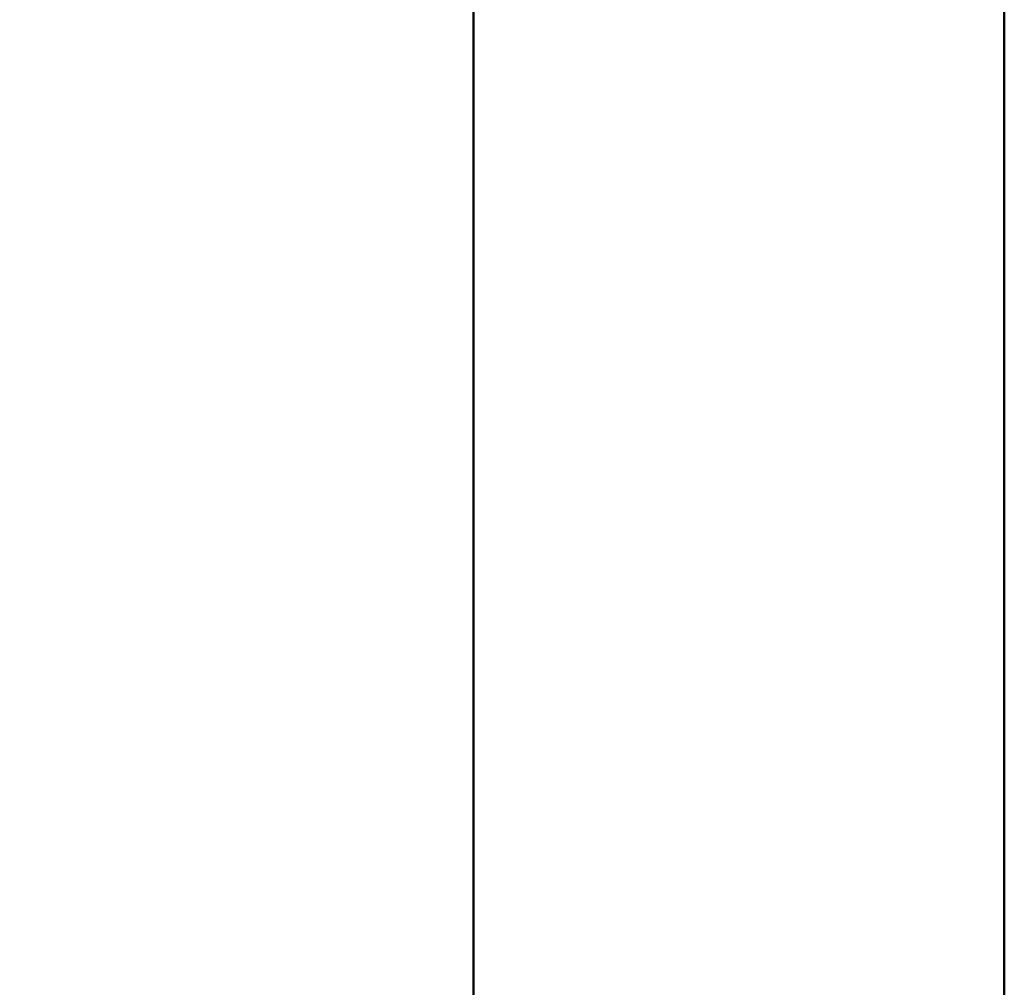
# Model space of a CAD drawing. Units: millimetres. Extents: x 0 to 840, y -1 to 594.
# Drawn here: x 136 to 140, y 145 to 150 of the extents above; entities that cross this region are included whole.
import ezdxf

# ---------------------------------------------------------------- set-up
doc = ezdxf.new("R2010")
doc.units = ezdxf.units.MM
doc.header["$LTSCALE"] = 0.372575
doc.layers.add('NoLayerName_001', color=7, linetype='Continuous')
doc.styles.get("Standard").update_dxf_attribs({"font": 'txt', "bigfont": 'extfont2'})
doc.dimstyles.get("Standard").update_dxf_attribs({"dimtxt": 2.5, "dimasz": 2.5, "dimexe": 1.25, "dimexo": 0.625, "dimtad": 1, "dimzin": 0, "dimdsep": 46, "dimtxsty": 'Standard', "dimcen": 2.5, "dimadec": 0, "dimazin": 0, "dimtfac": 0.75, "dimtmove": 0, "dimatfit": 3, "dimfxl": 1, "dimarcsym": 0})

# ---------------------------------------------------------------- blocks, each defined once
blk = doc.blocks.new('_OPEN30')
at = {"color": 0, "linetype": 'ByBlock', "lineweight": -2}
for p, q in [((-1, 0.267949), (0, 0)), ((0, 0), (-1, -0.267949)), ((0, 0), (-1, 0))]:
    blk.add_line(p, q, dxfattribs=at)
blk = doc.blocks.new('*D44')
at = {"layer": 'Defpoints', "color": 0}
for p in [(83.444, 278.7293), (93.9789, 278.7293), (139.4789, 43.7293)]:
    blk.add_point(p, dxfattribs=at)
at = {"layer": 'NoLayerName_001', "color": 0, "linetype": 'Continuous', "lineweight": 25}
for p, q in [((93.9789, 278.7293), (77.944, 278.7293)), ((83.444, 49.7293), (83.444, 272.7293)), ((139.4789, 43.7293), (77.944, 43.7293))]:
    blk.add_line(p, q, dxfattribs=at)
at = {"layer": 'NoLayerName_001', "color": 0, "lineweight": 25, "xscale": 6, "yscale": 6, "zscale": 6}
for p, rotation in [((83.444, 278.7293), 90), ((83.444, 43.7293), 270)]:
    blk.add_blockref('_OPEN30', p, dxfattribs=dict(at, rotation=rotation))
at = {"layer": 'NoLayerName_001', "color": 0, "lineweight": 25, "insert": (78.444, 161.2293), "char_height": 6, "attachment_point": 5, "rotation": 90}
blk.add_mtext('235', dxfattribs=at)

msp = doc.modelspace()

# ---------------------------------------------------------------- linework, layer by layer
at = {"layer": 'NoLayerName_001', "color": 7, "linetype": 'Continuous', "lineweight": 50}
for p, q in [((137.9789, 141.9793), (137.9789, 183.4793)), ((140.4789, 144.4793), (140.4789, 181.9793))]:
    msp.add_line(p, q, dxfattribs=at)

# ---------------------------------------------------------------- dimensions: what is measured, and where the dimension line sits
at = {"layer": 'NoLayerName_001', "color": 3, "linetype": 'Continuous', "lineweight": 25}
dim = msp.add_linear_dim(base=(83.444, 278.7293), p1=(139.4789, 43.7293), p2=(93.9789, 278.7293), angle=90, dimstyle='Standard', override={"dimtxt": 6, "dimasz": 6, "dimexe": 5.5, "dimexo": 0, "dimgap": 2, "dimdec": 1, "dimzin": 8, "dimblk": 'OPEN30', "dimclrd": 0, "dimclre": 0, "dimclrt": 0, "dimtp": 0, "dimtm": 0, "dimlwd": 25, "dimlwe": 25}, dxfattribs=at)
dim.commit()
dim.dimension.update_dxf_attribs({"geometry": '*D44', "text_midpoint": (83.444, 161.2293), "dimtype": 160})

doc.saveas('drawing.dxf')
